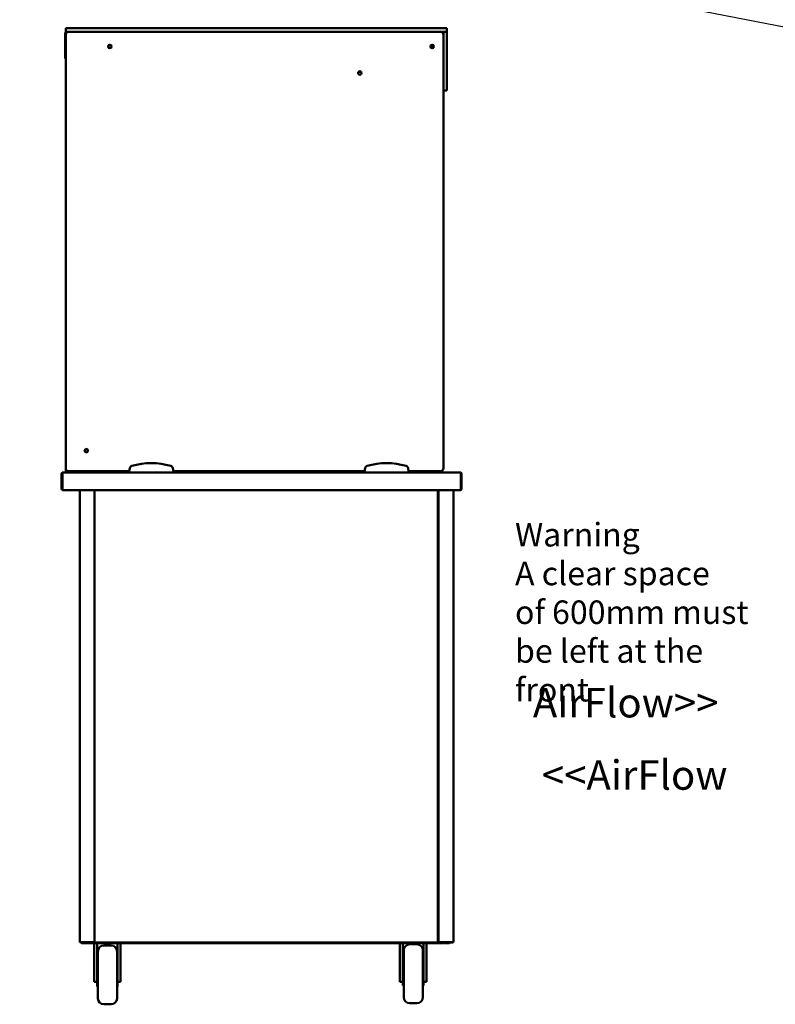
# Model space of a CAD drawing. Units: millimetres. Extents: x 65 to 5840, y 100 to 4100.
# Drawn here: x 1376 to 2661, y 1078 to 2752 of the extents above; entities that cross this region are included whole.
import ezdxf

# ---------------------------------------------------------------- set-up
doc = ezdxf.new("R2010")
doc.units = ezdxf.units.MM
doc.header["$LTSCALE"] = 20
doc.layers.add('Symbol (ISO)', color=7, linetype='Continuous', lineweight=25)
doc.layers.add('Visible (ISO)', color=7, linetype='Continuous', lineweight=50)
doc.styles.add('Note Text (ISO)', font='tahoma.ttf')
doc.dimstyles.new('Default - Method 1b (ISO)$7', dxfattribs={"dimscale": 20, "dimtxt": 2.5, "dimasz": 2.5, "dimexe": 3.175, "dimexo": 0, "dimgap": 0.762, "dimtad": 1, "dimtoh": 1, "dimrnd": 1e-08, "dimtxsty": 'Note Text (ISO)', "dimcen": 0.09, "dimdle": 10, "dimclrd": 256, "dimclre": 256, "dimclrt": 256, "dimazin": 2, "dimtfac": 1.4, "dimtmove": 0, "dimatfit": 3, "dimfxl": 1, "dimtolj": 1, "dimlwd": -1, "dimlwe": -1, "dimarcsym": 0})

msp = doc.modelspace()

# ---------------------------------------------------------------- linework, layer by layer
at = {"layer": 'Visible (ISO)'}
for p, q in [((1453.82, 2728.92), (1453.82, 2718.92)), ((1454.52, 2737.52), (1459.52, 2737.52)), ((1454.52, 2737.52), (1454.52, 2731.52)), ((1459.52, 2731.52), (1454.52, 2731.52)), ((1454.52, 2727.52), (1454.52, 2728.92)), ((1455.52, 2730.62), (1455.59, 2730.62)), ((1459.52, 2737.52), (2097.52, 2737.52)), ((2091.52, 2731.52), (1459.52, 2731.52)), ((2097.52, 2731.52), (1459.52, 2731.52)), ((2096.52, 2726.52), (2096.52, 2731.52)), ((2097.52, 2737.52), (2102.52, 2737.52)), ((2102.52, 2731.52), (2097.52, 2731.52)), ((2102.52, 2731.52), (2102.52, 2737.52)), ((2102.52, 2731.52), (2102.52, 2726.52)), ((1453.82, 2725.22), (1453.32, 2725.22)), ((1453.32, 2722.22), (1453.32, 2725.22)), ((1453.32, 2722.22), (1453.32, 2689.22)), ((1453.82, 2715.92), (1453.82, 2718.92)), ((1453.82, 2715.92), (1454.52, 2715.92)), ((1454.52, 2727.72), (1454.52, 2727.72)), ((1454.52, 2726.52), (1454.52, 2727.52)), ((1454.52, 2726.52), (1454.52, 1989.52)), ((2096.52, 1989.52), (2096.52, 2726.52)), ((2096.52, 2636.52), (2096.52, 2726.52)), ((2102.52, 2726.52), (2102.52, 2636.52)), ((1453.32, 2686.22), (1453.32, 2689.22)), ((1453.32, 2686.22), (1454.52, 2686.22)), ((2096.52, 2631.52), (2102.52, 2631.52)), ((2102.52, 2636.52), (2102.52, 2631.52)), ((1447.52, 1980.32), (1447.52, 1954.72)), ((1448.72, 1980.32), (1448.72, 1954.72)), ((1448.86, 1952.52), (1448.86, 1980.32)), ((1449.72, 1982.52), (1449.86, 1982.52)), ((1449.72, 1982.5), (1449.72, 1982.52)), ((1449.86, 1982.52), (2125.17, 1982.52)), ((1454.52, 1988.02), (1454.52, 1989.52)), ((1454.52, 1988.02), (1454.52, 1982.52)), ((1459.52, 1984.52), (1562.52, 1984.52)), ((1550.4, 1983.02), (1459.52, 1983.02)), ((1536.92, 1983.02), (1536.92, 1982.52)), ((1550.4, 1983.02), (1562.52, 1983.02)), ((1563.4, 1989.51), (1562.52, 1984.52)), ((1562.52, 1984.52), (1562.52, 1982.52)), ((1637.52, 1984.52), (1636.63, 1989.51)), ((1637.52, 1984.52), (1962.52, 1984.52)), ((1637.52, 1982.52), (1637.52, 1984.52)), ((1963.4, 1989.51), (1962.52, 1984.52)), ((1962.52, 1984.52), (1962.52, 1982.52)), ((2037.52, 1984.52), (2036.63, 1989.51)), ((2037.52, 1984.52), (2091.52, 1984.52)), ((2037.52, 1982.52), (2037.52, 1984.52)), ((2042.28, 1984.52), (2042.52, 1982.52)), ((2056.31, 1982.52), (2057.14, 1982.62)), ((2058.43, 1982.77), (2057.14, 1982.62)), ((2058.43, 1982.77), (2069.63, 1984.1)), ((2070.02, 1984.14), (2069.63, 1984.1)), ((2070.02, 1984.14), (2069.98, 1984.52)), ((2070.12, 1982.52), (2070.12, 1984.52)), ((2076.12, 1984.52), (2076.12, 1982.52)), ((2125.17, 1982.52), (2125.32, 1982.52)), ((2125.32, 1982.52), (2125.32, 1982.5)), ((2126.17, 1980.32), (2126.17, 1952.52)), ((2126.32, 1980.32), (2126.32, 1954.72)), ((2127.52, 1954.72), (2127.52, 1980.32)), ((2126.17, 1952.52), (1448.86, 1952.52)), ((1478.52, 1184.16), (1478.52, 1952.52)), ((1503.52, 1952.52), (1503.52, 1184.16)), ((2087.22, 1952.52), (2087.22, 1184.16)), ((2088.52, 1952.52), (2088.52, 1184.16)), ((2113.52, 1184.16), (2113.52, 1952.52)), ((2088.52, 1919.02), (2087.22, 1919.02)), ((2087.52, 1918.98), (2087.22, 1918.98)), ((2088.52, 1918.98), (2087.52, 1918.98)), ((1478.52, 1184.16), (1480.22, 1184.16)), ((1479.36, 1184.02), (1482.36, 1184.02)), ((1479.36, 1184.02), (1479.36, 1183.32)), ((1481.42, 1183.32), (1479.36, 1183.32)), ((1501.82, 1184.16), (1480.22, 1184.16)), ((1481.42, 1183.32), (1486.42, 1183.32)), ((1481.42, 1183.32), (1481.42, 1182.12)), ((1486.42, 1182.12), (1481.42, 1182.12)), ((1482.36, 1184.02), (1503.35, 1184.02)), ((1486.42, 1183.32), (1504.36, 1183.32)), ((1486.42, 1182.12), (2091.87, 1182.12)), ((1501.82, 1184.16), (1503.52, 1184.16)), ((1502.72, 1182.12), (1502.72, 1122.34)), ((1503.35, 1184.02), (1503.36, 1184.02)), ((1503.35, 1183.32), (1503.35, 1184.02)), ((1503.36, 1184.16), (1503.36, 1183.32)), ((1504.22, 1184.16), (1503.52, 1184.16)), ((1504.52, 1184.16), (1504.22, 1184.16)), ((1504.36, 1184.02), (1504.36, 1183.32)), ((2086.37, 1183.32), (1504.36, 1183.32)), ((1504.65, 1184.16), (1504.52, 1184.16)), ((1507.72, 1182.12), (1507.72, 1132.59)), ((1531.72, 1178.32), (1519.22, 1178.32)), ((1542.72, 1132.59), (1542.72, 1182.12)), ((1547.72, 1182.12), (1547.72, 1122.34)), ((2022.72, 1182.12), (2022.72, 1122.34)), ((2027.72, 1182.12), (2027.72, 1134.59)), ((2051.72, 1180.32), (2039.22, 1180.32)), ((2062.72, 1134.59), (2062.72, 1182.12)), ((2067.72, 1182.12), (2067.72, 1122.34)), ((2086.08, 1184.16), (2086.52, 1184.16)), ((2086.37, 1184.02), (2086.37, 1183.32)), ((2086.37, 1183.32), (2091.87, 1183.32)), ((2086.52, 1184.16), (2087.22, 1184.16)), ((2087.22, 1184.16), (2087.52, 1184.16)), ((2087.52, 1184.16), (2088.52, 1184.16)), ((2090.22, 1184.16), (2088.52, 1184.16)), ((2088.67, 1184.16), (2088.67, 1183.32)), ((2088.68, 1184.02), (2088.67, 1184.02)), ((2109.67, 1184.02), (2088.68, 1184.02)), ((2088.68, 1183.32), (2088.68, 1184.02)), ((2090.22, 1184.16), (2111.82, 1184.16)), ((2091.87, 1183.32), (2096.87, 1183.32)), ((2096.87, 1182.12), (2091.87, 1182.12)), ((2096.87, 1182.12), (2096.87, 1183.32)), ((2109.67, 1183.32), (2096.87, 1183.32)), ((2099.22, 1182.12), (2102.22, 1182.12)), ((2107.22, 1182.12), (2102.22, 1182.12)), ((2107.22, 1182.12), (2107.22, 1183.32)), ((2112.67, 1184.02), (2109.67, 1184.02)), ((2109.67, 1183.32), (2112.67, 1183.32)), ((2113.52, 1184.16), (2111.82, 1184.16)), ((2112.67, 1184.02), (2112.67, 1183.32)), ((1509.27, 1169.32), (1507.72, 1169.32)), ((1509.22, 1166.33), (1507.72, 1167.03)), ((1509.22, 1088.32), (1509.22, 1168.32)), ((1542.72, 1169.32), (1541.67, 1169.32)), ((1541.72, 1168.32), (1541.72, 1088.32)), ((1542.72, 1167.03), (1541.72, 1166.57)), ((2029.22, 1090.32), (2029.22, 1170.32)), ((2061.72, 1170.32), (2061.72, 1090.32)), ((1507.72, 1148.32), (1509.22, 1148.32)), ((1542.72, 1148.32), (1541.72, 1148.32)), ((2027.72, 1150.32), (2029.22, 1150.32)), ((2062.72, 1150.32), (2061.72, 1150.32)), ((1502.72, 1116.65), (1502.72, 1122.34)), ((1507.72, 1132.59), (1507.72, 1108.32)), ((1542.72, 1108.32), (1542.72, 1132.59)), ((1547.72, 1122.34), (1547.72, 1116.65)), ((2022.72, 1116.65), (2022.72, 1122.34)), ((2027.72, 1134.59), (2027.72, 1110.32)), ((2062.72, 1110.32), (2062.72, 1134.59)), ((2067.72, 1122.34), (2067.72, 1116.65)), ((1502.72, 1116.65), (1507.72, 1116.65)), ((1507.72, 1108.32), (1509.22, 1108.32)), ((1542.72, 1108.32), (1541.72, 1108.32)), ((1547.72, 1116.65), (1542.72, 1116.65)), ((2022.72, 1116.65), (2027.72, 1116.65)), ((2027.72, 1110.32), (2029.22, 1110.32)), ((2062.72, 1110.32), (2061.72, 1110.32)), ((2067.72, 1116.65), (2062.72, 1116.65)), ((1531.72, 1078.32), (1519.22, 1078.32)), ((2051.72, 1080.32), (2039.22, 1080.32))]:
    msp.add_line(p, q, dxfattribs=at)
for centre, radius in [((1529.52, 2706.52), 3), ((2077.52, 2706.52), 3), ((2077.52, 2706.52), 1.65), ((1954.52, 2661.52), 3), ((1489.52, 2019.52), 3)]:
    msp.add_circle(centre, radius, dxfattribs=at)
for centre, radius, start, end in [((1455.52, 2728.92), 1.7, 90, 180), ((1459.52, 2727.52), 5, 126.8699, 180), ((1459.52, 2726.52), 5, 90, 180), ((1455.52, 2728.92), 1, 116.15787, 180), ((2091.52, 2726.52), 5, 0, 90), ((2092.52, 2727.52), 4, 0, 90), ((1529.52, 2705.02), 3.25, 23.01833, 156.98167), ((1529.52, 2705.02), 3.5, 31.58814, 148.41186), ((1954.52, 2660.02), 3.25, 23.01833, 156.98167), ((1954.52, 2660.02), 3.5, 31.58814, 148.41186), ((1489.52, 2018.02), 3.5, 31.58814, 148.41186), ((1489.52, 2018.02), 3.2, 21.31786, 158.68214), ((1568.32, 1988.65), 5, 106.48112, 170), ((1600.02, 1881.52), 116.72, 73.51888, 106.48112), ((1631.71, 1988.65), 5, 10, 73.51888), ((1968.32, 1988.65), 5, 106.48112, 170), ((2000.02, 1881.52), 116.72, 73.51888, 106.48112), ((2031.71, 1988.65), 5, 10, 73.51888), ((1449.72, 1980.32), 1, 145.59124, 180), ((1459.52, 1989.52), 5, 180, 270), ((1459.52, 1988.02), 5, 180, 270), ((1550.4, 1988.02), 5, 270, 315.573), ((2091.52, 1989.52), 5, 270, 0), ((2125.32, 1980.32), 1, 0, 34.40876), ((1449.72, 1954.72), 2.2, 180, 247.02913), ((1449.72, 1954.72), 1, 180, 210.84263), ((2125.32, 1954.72), 2.2, 292.97087, 0), ((2125.32, 1954.72), 1, 329.15737, 0), ((1519.22, 1168.32), 10, 90, 180), ((1531.72, 1168.32), 10, 0, 90), ((2039.22, 1170.32), 10, 90, 180), ((2051.72, 1170.32), 10, 0, 90), ((2099.22, 1184.32), 2.2, 207.03569, 270), ((1519.22, 1088.32), 10, 180, 270), ((1531.72, 1088.32), 10, 270, 0), ((2039.22, 1090.32), 10, 180, 270), ((2051.72, 1090.32), 10, 270, 0)]:
    msp.add_arc(centre, radius, start, end, dxfattribs=at)
for points in [[(1454.54, 2728.03), (1454.52, 2727.93), (1454.52, 2727.82), (1454.52, 2727.72)], [(1454.52, 2727.58), (1454.52, 2727.58), (1454.52, 2727.59), (1454.52, 2727.6)], [(1454.54, 2728.03), (1454.54, 2728.06), (1454.55, 2728.08), (1454.55, 2728.11)]]:
    msp.add_open_spline(points, degree=3, dxfattribs=at)
for points, knots in [([(1449.72, 1982.52), (1448.91, 1982.52), (1448.13, 1982.04), (1447.76, 1981.32), (1447.6, 1981.01), (1447.52, 1980.67), (1447.52, 1980.32)], [1.5707963, 1.5707963, 1.5707963, 1.5707963, 2.6663187, 2.6663187, 2.6663187, 3.1415927, 3.1415927, 3.1415927, 3.1415927]), ([(1448.86, 1980.32), (1448.86, 1981.12), (1449.08, 1981.91), (1449.4, 1982.27), (1449.54, 1982.43), (1449.7, 1982.52), (1449.86, 1982.52)], [-3.1415927, -3.1415927, -3.1415927, -3.1415927, -2.0460703, -2.0460703, -2.0460703, -1.5707963, -1.5707963, -1.5707963, -1.5707963]), ([(2125.17, 1982.52), (2125.54, 1982.52), (2125.9, 1982.04), (2126.06, 1981.32), (2126.14, 1981.01), (2126.17, 1980.67), (2126.17, 1980.32)], [1.5707963, 1.5707963, 1.5707963, 1.5707963, 2.6663187, 2.6663187, 2.6663187, 3.1415927, 3.1415927, 3.1415927, 3.1415927]), ([(2127.52, 1980.32), (2127.52, 1981.12), (2127.04, 1981.91), (2126.32, 1982.27), (2126.01, 1982.43), (2125.66, 1982.52), (2125.32, 1982.52)], [-3.1415927, -3.1415927, -3.1415927, -3.1415927, -2.0460703, -2.0460703, -2.0460703, -1.5707963, -1.5707963, -1.5707963, -1.5707963]), ([(1479.65, 1184.16), (1479.59, 1184.11), (1479.54, 1184.06), (1479.48, 1184.04), (1479.44, 1184.03), (1479.4, 1184.02), (1479.36, 1184.02)], [0.65730406, 0.65730406, 0.65730406, 0.65730406, 0.85989223, 0.85989223, 0.85989223, 1, 1, 1, 1]), ([(1505.22, 1185.02), (1504.55, 1184.8), (1503.9, 1184.59), (1503.64, 1184.37), (1503.56, 1184.3), (1503.52, 1184.23), (1503.52, 1184.16)], [0, 0, 0, 0, 1.1829099, 1.1829099, 1.1829099, 1.5707963, 1.5707963, 1.5707963, 1.5707963]), ([(1505.22, 1185.02), (1504.77, 1184.77), (1504.34, 1184.53), (1504.24, 1184.28), (1504.22, 1184.24), (1504.22, 1184.2), (1504.22, 1184.16)], [0, 0, 0, 0, 1.3507155, 1.3507155, 1.3507155, 1.5707963, 1.5707963, 1.5707963, 1.5707963]), ([(1504.36, 1183.32), (1504.57, 1183.32), (1504.79, 1183.75), (1505, 1184.37), (1505.07, 1184.58), (1505.15, 1184.8), (1505.22, 1185.02)], [0, 0, 0, 0, 1.1829099, 1.1829099, 1.1829099, 1.5707963, 1.5707963, 1.5707963, 1.5707963]), ([(1505.22, 1185.02), (1504.97, 1184.57), (1504.72, 1184.14), (1504.48, 1184.04), (1504.44, 1184.03), (1504.4, 1184.02), (1504.36, 1184.02)], [0, 0, 0, 0, 1.3507155, 1.3507155, 1.3507155, 1.5707963, 1.5707963, 1.5707963, 1.5707963]), ([(2085.52, 1185.02), (2085.73, 1184.35), (2085.95, 1183.7), (2086.16, 1183.44), (2086.23, 1183.36), (2086.3, 1183.32), (2086.37, 1183.32)], [0, 0, 0, 0, 1.1829099, 1.1829099, 1.1829099, 1.5707963, 1.5707963, 1.5707963, 1.5707963]), ([(2085.52, 1185.02), (2085.76, 1184.57), (2086.01, 1184.14), (2086.25, 1184.04), (2086.29, 1184.03), (2086.33, 1184.02), (2086.37, 1184.02)], [0, 0, 0, 0, 1.3507155, 1.3507155, 1.3507155, 1.5707963, 1.5707963, 1.5707963, 1.5707963]), ([(2087.22, 1184.16), (2087.22, 1184.37), (2086.78, 1184.59), (2086.16, 1184.81), (2085.96, 1184.88), (2085.74, 1184.95), (2085.52, 1185.02)], [0, 0, 0, 0, 1.1829099, 1.1829099, 1.1829099, 1.5707963, 1.5707963, 1.5707963, 1.5707963]), ([(2085.52, 1185.02), (2085.97, 1184.77), (2086.39, 1184.53), (2086.49, 1184.28), (2086.51, 1184.24), (2086.52, 1184.2), (2086.52, 1184.16)], [0, 0, 0, 0, 1.3507155, 1.3507155, 1.3507155, 1.5707963, 1.5707963, 1.5707963, 1.5707963]), ([(2112.38, 1184.16), (2112.44, 1184.11), (2112.5, 1184.06), (2112.55, 1184.04), (2112.59, 1184.03), (2112.63, 1184.02), (2112.67, 1184.02)], [0.65730406, 0.65730406, 0.65730406, 0.65730406, 0.85989223, 0.85989223, 0.85989223, 1, 1, 1, 1])]:
    msp.add_open_spline(points, degree=3, knots=knots, dxfattribs=at)

# ---------------------------------------------------------------- texts
at = {"layer": 'Symbol (ISO)', "color": 1, "true_color": 0xff0000, "attachment_point": 1, "style": 'Note Text (ISO)'}
for s, insert, char_height, width, line_spacing_factor in [('\\fTahoma|b0|i0;\\H40.0000;Warning\\P\\fTahoma|b0|i0;\\H40.0000;A clear space\\P\\fTahoma|b0|i0;\\H40.0000;of 600mm must^Kbe left at the front', (2218.36, 1896.58), 40, 447.0989, 0.987884), ('{\\fArial|b0|i0|c0|p34;\\H1.32x; }AirFlow>>{\\fMS Shell Dlg 2|b0|i0|c0|p0;\\H0.864x;\\P\\H1.5472x; \\H0.64633x;\\P\\H1.24782x; }', (2228.52, 1616.01), 50, 347.3637, 0.762046)]:
    msp.add_mtext(s, dxfattribs=dict(at, insert=insert, char_height=char_height, width=width, line_spacing_factor=line_spacing_factor))
at = {"layer": 'Symbol (ISO)', "color": 1, "true_color": 0xff0000, "insert": (2264.07, 1493.06), "char_height": 50, "width": 321.7585, "attachment_point": 1, "style": 'Note Text (ISO)'}
msp.add_mtext('\\fTahoma|b0|i0;<<AirFlow', dxfattribs=at)

# ---------------------------------------------------------------- leaders
at = {"layer": 'Symbol (ISO)', "annotation_type": 0, "has_hookline": 1, "hookline_direction": 0, "text_width": 1066.42}
msp.add_leader([(836.97, 2531.68), (1401.87, 2987.98), (1554.34, 2987.98)], dimstyle='Default - Method 1b (ISO)$7', override={"dimtad": 0}, dxfattribs=at)
at = {"layer": 'Symbol (ISO)'}
msp.add_leader([(2992.28, 2677.41), (1401.87, 2987.98)], dimstyle='Default - Method 1b (ISO)$7', override={"dimtad": 0}, dxfattribs=at)

doc.saveas('drawing.dxf')
